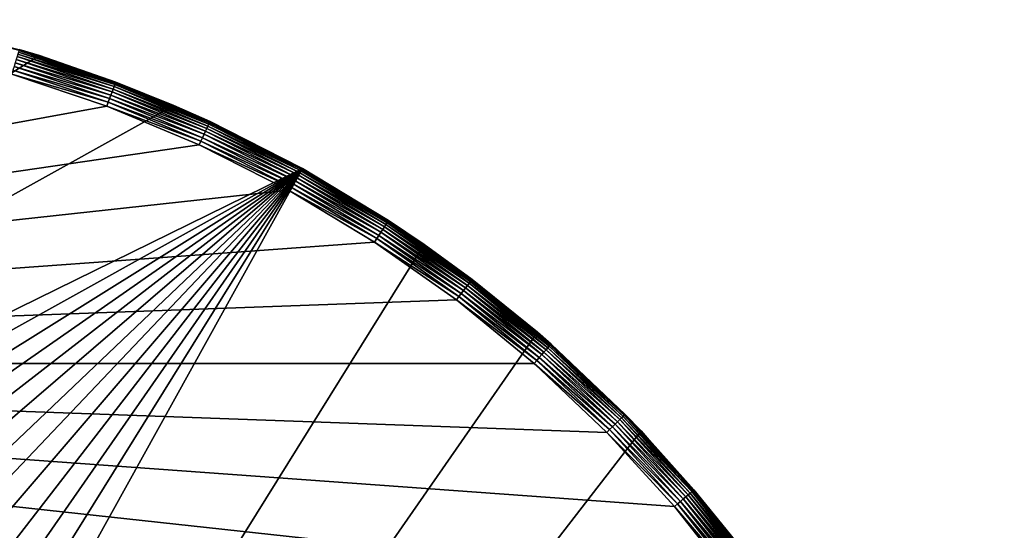
# Model space of a CAD drawing. Extents: x -27.5 to 27.5, y -27.5 to 27.5.
# Drawn here: x 7.8 to 27, y 17 to 26.9 of the extents above; entities that cross this region are included whole.
import ezdxf

# ---------------------------------------------------------------- set-up
doc = ezdxf.new("R2010")
doc.units = 0
doc.layers.add('L2', color=7, linetype='CONTINUOUS')

msp = doc.modelspace()

# ---------------------------------------------------------------- linework, layer by layer
at = {"layer": 'L2', "color": 7}
for points in [[(-27.18288, 4.164264), (5.535709, 26.93707), (8.232486, 26.23883)], [(7.834222, 26.36048, 9.5), (8.232486, 26.23883), (5.535709, 26.93707)], [(10.84479, 25.27134), (-27.18288, 4.164264), (8.232486, 26.23883)], [(7.807019, 26.26895, 9.793893), (7.792503, 26.2201, 9.853553), (9.682176, 25.63713, 9.793893)], [(7.818697, 26.30824, 9.726996), (7.807019, 26.26895, 9.793893), (9.69666, 25.67548, 9.726996)], [(9.69666, 25.67548, 9.726996), (7.807019, 26.26895, 9.793893), (9.682176, 25.63713, 9.793893)], [(7.82725, 26.33702, 9.654509), (7.818697, 26.30824, 9.726996), (9.707267, 25.70357, 9.654509)], [(9.707267, 25.70357, 9.654509), (7.818697, 26.30824, 9.726996), (9.69666, 25.67548, 9.726996)], [(7.832468, 26.35458, 9.578217), (7.82725, 26.33702, 9.654509), (9.713738, 25.72071, 9.578217)], [(9.713738, 25.72071, 9.578217), (7.82725, 26.33702, 9.654509), (9.707267, 25.70357, 9.654509)], [(7.832468, 26.35458, 9.578217), (8.228691, 26.22757, 9.5), (7.834222, 26.36048, 9.5)], [(9.713738, 25.72071, 9.578217), (8.228691, 26.22757, 9.5), (7.832468, 26.35458, 9.578217)], [(8.228691, 26.22757, 9.5), (8.232486, 26.23883), (7.834222, 26.36048, 9.5)], [(9.715914, 25.72647, 9.5), (8.232486, 26.23883), (8.228691, 26.22757, 9.5)], [(9.715914, 25.72647, 9.5), (10.84479, 25.27134), (8.232486, 26.23883)], [(7.756448, 26.09879, 9.945503), (7.735798, 26.02931, 9.975528), (9.61946, 25.47107, 9.945503)], [(7.775506, 26.16291, 9.904508), (7.756448, 26.09879, 9.945503), (9.643095, 25.53365, 9.904508)], [(9.643095, 25.53365, 9.904508), (7.756448, 26.09879, 9.945503), (9.61946, 25.47107, 9.945503)], [(7.792503, 26.2201, 9.853553), (7.775506, 26.16291, 9.904508), (9.664173, 25.58946, 9.853553)], [(9.664173, 25.58946, 9.853553), (7.775506, 26.16291, 9.904508), (9.643095, 25.53365, 9.904508)], [(9.682176, 25.63713, 9.793893), (7.792503, 26.2201, 9.853553), (9.664173, 25.58946, 9.853553)], [(9.713738, 25.72071, 9.578217), (9.715914, 25.72647, 9.5), (8.228691, 26.22757, 9.5)], [(-17.84811, 20.25945, 10), (9.539261, 25.25871, 10), (7.691782, 25.8812, 10)], [(7.714064, 25.95618, 9.993844), (7.691782, 25.8812, 10), (9.566895, 25.33188, 9.993844)], [(9.566895, 25.33188, 9.993844), (7.691782, 25.8812, 10), (9.539261, 25.25871, 10)], [(7.735798, 26.02931, 9.975528), (7.714064, 25.95618, 9.993844), (9.593849, 25.40326, 9.975528)], [(9.593849, 25.40326, 9.975528), (7.714064, 25.95618, 9.993844), (9.566895, 25.33188, 9.993844)], [(9.61946, 25.47107, 9.945503), (7.735798, 26.02931, 9.975528), (9.593849, 25.40326, 9.975528)], [(9.69666, 25.67548, 9.726996), (9.682176, 25.63713, 9.793893), (11.52407, 24.90886, 9.726996)], [(9.707267, 25.70357, 9.654509), (9.69666, 25.67548, 9.726996), (11.53667, 24.93611, 9.654509)], [(11.53667, 24.93611, 9.654509), (9.69666, 25.67548, 9.726996), (11.52407, 24.90886, 9.726996)], [(9.713738, 25.72071, 9.578217), (9.707267, 25.70357, 9.654509), (11.54437, 24.95274, 9.578217)], [(11.54437, 24.95274, 9.578217), (9.707267, 25.70357, 9.654509), (11.53667, 24.93611, 9.654509)], [(10.8382, 25.25565, 9.5), (9.715914, 25.72647, 9.5), (9.713738, 25.72071, 9.578217)], [(11.54437, 24.95274, 9.578217), (10.8382, 25.25565, 9.5), (9.713738, 25.72071, 9.578217)], [(10.8382, 25.25565, 9.5), (10.84479, 25.27134), (9.715914, 25.72647, 9.5)], [(9.643095, 25.53365, 9.904508), (9.61946, 25.47107, 9.945503), (11.46041, 24.77127, 9.904508)], [(9.664173, 25.58946, 9.853553), (9.643095, 25.53365, 9.904508), (11.48546, 24.82541, 9.853553)], [(11.48546, 24.82541, 9.853553), (9.643095, 25.53365, 9.904508), (11.46041, 24.77127, 9.904508)], [(9.682176, 25.63713, 9.793893), (9.664173, 25.58946, 9.853553), (11.50685, 24.87166, 9.793893)], [(11.50685, 24.87166, 9.793893), (9.664173, 25.58946, 9.853553), (11.48546, 24.82541, 9.853553)], [(11.52407, 24.90886, 9.726996), (9.682176, 25.63713, 9.793893), (11.50685, 24.87166, 9.793893)], [(9.566895, 25.33188, 9.993844), (9.539261, 25.25871, 10), (11.36985, 24.57552, 9.993844)], [(9.593849, 25.40326, 9.975528), (9.566895, 25.33188, 9.993844), (11.40188, 24.64476, 9.975528)], [(11.40188, 24.64476, 9.975528), (9.566895, 25.33188, 9.993844), (11.36985, 24.57552, 9.993844)], [(9.61946, 25.47107, 9.945503), (9.593849, 25.40326, 9.975528), (11.43232, 24.71055, 9.945503)], [(11.43232, 24.71055, 9.945503), (9.593849, 25.40326, 9.975528), (11.40188, 24.64476, 9.975528)], [(11.46041, 24.77127, 9.904508), (9.61946, 25.47107, 9.945503), (11.43232, 24.71055, 9.945503)], [(13.3458, 24.04453), (-27.18288, 4.164264), (10.84479, 25.27134)], [(11.33701, 24.50454, 10), (9.539261, 25.25871, 10), (-17.84811, 20.25945, 10)], [(11.36985, 24.57552, 9.993844), (9.539261, 25.25871, 10), (11.33701, 24.50454, 10)], [(10.8382, 25.25565, 9.5), (11.54695, 24.95832, 9.5), (10.84479, 25.27134)], [(11.54437, 24.95274, 9.578217), (11.54695, 24.95832, 9.5), (10.8382, 25.25565, 9.5)], [(10.84479, 25.27134), (11.54695, 24.95832, 9.5), (13.31779, 24.06006, 9.5)], [(10.84479, 25.27134), (13.31779, 24.06006, 9.5), (13.3458, 24.04453)], [(11.52407, 24.90886, 9.726996), (11.50685, 24.87166, 9.793893), (13.2914, 24.01238, 9.726996)], [(11.53667, 24.93611, 9.654509), (11.52407, 24.90886, 9.726996), (13.30594, 24.03865, 9.654509)], [(13.30594, 24.03865, 9.654509), (11.52407, 24.90886, 9.726996), (13.2914, 24.01238, 9.726996)], [(11.54437, 24.95274, 9.578217), (11.53667, 24.93611, 9.654509), (13.31481, 24.05468, 9.578217)], [(13.31481, 24.05468, 9.578217), (11.53667, 24.93611, 9.654509), (13.30594, 24.03865, 9.654509)], [(13.31779, 24.06006, 9.5), (11.54695, 24.95832, 9.5), (11.54437, 24.95274, 9.578217)], [(13.31481, 24.05468, 9.578217), (13.31779, 24.06006, 9.5), (11.54437, 24.95274, 9.578217)], [(11.43232, 24.71055, 9.945503), (11.40188, 24.64476, 9.975528), (13.18557, 23.82121, 9.945503)], [(11.46041, 24.77127, 9.904508), (11.43232, 24.71055, 9.945503), (13.21797, 23.87974, 9.904508)], [(13.21797, 23.87974, 9.904508), (11.43232, 24.71055, 9.945503), (13.18557, 23.82121, 9.945503)], [(11.48546, 24.82541, 9.853553), (11.46041, 24.77127, 9.904508), (13.24687, 23.93193, 9.853553)], [(13.24687, 23.93193, 9.853553), (11.46041, 24.77127, 9.904508), (13.21797, 23.87974, 9.904508)], [(11.50685, 24.87166, 9.793893), (11.48546, 24.82541, 9.853553), (13.27154, 23.97651, 9.793893)], [(13.27154, 23.97651, 9.793893), (11.48546, 24.82541, 9.853553), (13.24687, 23.93193, 9.853553)], [(13.2914, 24.01238, 9.726996), (11.50685, 24.87166, 9.793893), (13.27154, 23.97651, 9.793893)], [(11.36985, 24.57552, 9.993844), (11.33701, 24.50454, 10), (13.11352, 23.69104, 9.993844)], [(11.40188, 24.64476, 9.975528), (11.36985, 24.57552, 9.993844), (13.15047, 23.75779, 9.975528)], [(13.15047, 23.75779, 9.975528), (11.36985, 24.57552, 9.993844), (13.11352, 23.69104, 9.993844)], [(13.18557, 23.82121, 9.945503), (11.40188, 24.64476, 9.975528), (13.15047, 23.75779, 9.975528)], [(-17.84811, 20.25945, 10), (13.07565, 23.62261, 10), (11.33701, 24.50454, 10)], [(13.11352, 23.69104, 9.993844), (11.33701, 24.50454, 10), (13.07565, 23.62261, 10)], [(13.3458, 24.04453), (-27.18288, -4.164264), (-27.4647, -1.392852)], [(-27.4647, -1.392852), (-27.4647, 1.392852), (13.3458, 24.04453)], [(13.3458, 24.04453), (-27.4647, 1.392852), (-27.18288, 4.164264)], [(13.3458, 24.04453), (-26.62212, -6.892945), (-27.18288, -4.164264)], [(-25.78818, -9.550895), (-26.62212, -6.892945), (13.3458, 24.04453)], [(-25.78818, -9.550895), (13.3458, 24.04453), (-24.68962, -12.11084)], [(-24.68962, -12.11084), (13.3458, 24.04453), (-23.33772, -14.54651)], [(13.3458, 24.04453), (-21.74633, -16.83291), (-23.33772, -14.54651)], [(13.3458, 24.04453), (-19.9318, -18.94659), (-21.74633, -16.83291)], [(-17.91274, -20.86585), (-19.9318, -18.94659), (13.3458, 24.04453)], [(-17.91274, -20.86585), (13.3458, 24.04453), (-15.70988, -22.57099)], [(-15.70988, -22.57099), (13.3458, 24.04453), (-13.3458, -24.04453)], [(13.3458, 24.04453), (15.70988, 22.57099), (-13.3458, -24.04453)], [(13.27154, 23.97651, 9.793893), (13.24687, 23.93193, 9.853553), (14.96704, 22.95637, 9.793893)], [(13.2914, 24.01238, 9.726996), (13.27154, 23.97651, 9.793893), (14.98943, 22.99071, 9.726996)], [(14.98943, 22.99071, 9.726996), (13.27154, 23.97651, 9.793893), (14.96704, 22.95637, 9.793893)], [(13.30594, 24.03865, 9.654509), (13.2914, 24.01238, 9.726996), (15.00583, 23.01586, 9.654509)], [(15.00583, 23.01586, 9.654509), (13.2914, 24.01238, 9.726996), (14.98943, 22.99071, 9.726996)], [(13.31481, 24.05468, 9.578217), (13.30594, 24.03865, 9.654509), (15.01583, 23.0312, 9.578217)], [(15.01583, 23.0312, 9.578217), (13.30594, 24.03865, 9.654509), (15.00583, 23.01586, 9.654509)], [(13.31481, 24.05468, 9.578217), (13.34522, 24.04356, 9.5), (13.31779, 24.06006, 9.5)], [(15.01583, 23.0312, 9.578217), (13.34522, 24.04356, 9.5), (13.31481, 24.05468, 9.578217)], [(13.3458, 24.04453), (13.31779, 24.06006, 9.5), (13.34522, 24.04356, 9.5)], [(13.3458, 24.04453), (13.34522, 24.04356, 9.5), (15.01919, 23.03636, 9.5)], [(15.01583, 23.0312, 9.578217), (15.01919, 23.03636, 9.5), (13.34522, 24.04356, 9.5)], [(13.3458, 24.04453), (15.01919, 23.03636, 9.5), (15.70988, 22.57099)], [(13.15047, 23.75779, 9.975528), (13.11352, 23.69104, 9.993844), (14.8305, 22.74695, 9.975528)], [(13.18557, 23.82121, 9.945503), (13.15047, 23.75779, 9.975528), (14.87009, 22.80767, 9.945503)], [(14.87009, 22.80767, 9.945503), (13.15047, 23.75779, 9.975528), (14.8305, 22.74695, 9.975528)], [(13.21797, 23.87974, 9.904508), (13.18557, 23.82121, 9.945503), (14.90662, 22.86371, 9.904508)], [(14.90662, 22.86371, 9.904508), (13.18557, 23.82121, 9.945503), (14.87009, 22.80767, 9.945503)], [(13.24687, 23.93193, 9.853553), (13.21797, 23.87974, 9.904508), (14.93921, 22.91369, 9.853553)], [(14.93921, 22.91369, 9.853553), (13.21797, 23.87974, 9.904508), (14.90662, 22.86371, 9.904508)], [(14.96704, 22.95637, 9.793893), (13.24687, 23.93193, 9.853553), (14.93921, 22.91369, 9.853553)], [(-17.84811, 20.25945, 10), (14.74611, 22.61752, 10), (13.07565, 23.62261, 10)], [(13.11352, 23.69104, 9.993844), (13.07565, 23.62261, 10), (14.78883, 22.68304, 9.993844)], [(14.78883, 22.68304, 9.993844), (13.07565, 23.62261, 10), (14.74611, 22.61752, 10)], [(14.8305, 22.74695, 9.975528), (13.11352, 23.69104, 9.993844), (14.78883, 22.68304, 9.993844)], [(14.98943, 22.99071, 9.726996), (14.96704, 22.95637, 9.793893), (16.60931, 21.84917, 9.726996)], [(15.00583, 23.01586, 9.654509), (14.98943, 22.99071, 9.726996), (16.62748, 21.87308, 9.654509)], [(16.62748, 21.87308, 9.654509), (14.98943, 22.99071, 9.726996), (16.60931, 21.84917, 9.726996)], [(15.01583, 23.0312, 9.578217), (15.00583, 23.01586, 9.654509), (16.63857, 21.88766, 9.578217)], [(16.63857, 21.88766, 9.578217), (15.00583, 23.01586, 9.654509), (16.62748, 21.87308, 9.654509)], [(15.69982, 22.55672, 9.5), (15.01919, 23.03636, 9.5), (15.01583, 23.0312, 9.578217)], [(15.69982, 22.55672, 9.5), (15.01583, 23.0312, 9.578217), (16.63857, 21.88766, 9.578217)], [(15.70988, 22.57099), (15.01919, 23.03636, 9.5), (15.69982, 22.55672, 9.5)], [(14.87009, 22.80767, 9.945503), (14.8305, 22.74695, 9.975528), (16.47708, 21.67522, 9.945503)], [(14.90662, 22.86371, 9.904508), (14.87009, 22.80767, 9.945503), (16.51756, 21.72848, 9.904508)], [(16.51756, 21.72848, 9.904508), (14.87009, 22.80767, 9.945503), (16.47708, 21.67522, 9.945503)], [(14.93921, 22.91369, 9.853553), (14.90662, 22.86371, 9.904508), (16.55366, 21.77597, 9.853553)], [(16.55366, 21.77597, 9.853553), (14.90662, 22.86371, 9.904508), (16.51756, 21.72848, 9.904508)], [(14.96704, 22.95637, 9.793893), (14.93921, 22.91369, 9.853553), (16.5845, 21.81654, 9.793893)], [(16.5845, 21.81654, 9.793893), (14.93921, 22.91369, 9.853553), (16.55366, 21.77597, 9.853553)], [(16.60931, 21.84917, 9.726996), (14.96704, 22.95637, 9.793893), (16.5845, 21.81654, 9.793893)], [(16.3397, 21.49451, 10), (14.74611, 22.61752, 10), (-17.84811, 20.25945, 10)], [(14.78883, 22.68304, 9.993844), (14.74611, 22.61752, 10), (16.38704, 21.55678, 9.993844)], [(16.38704, 21.55678, 9.993844), (14.74611, 22.61752, 10), (16.3397, 21.49451, 10)], [(14.8305, 22.74695, 9.975528), (14.78883, 22.68304, 9.993844), (16.43321, 21.61752, 9.975528)], [(16.43321, 21.61752, 9.975528), (14.78883, 22.68304, 9.993844), (16.38704, 21.55678, 9.993844)], [(16.47708, 21.67522, 9.945503), (14.8305, 22.74695, 9.975528), (16.43321, 21.61752, 9.975528)], [(-13.3458, -24.04453), (15.70988, 22.57099), (17.91274, 20.86585)], [(15.70988, 22.57099), (15.69982, 22.55672, 9.5), (16.64229, 21.89256, 9.5)], [(16.63857, 21.88766, 9.578217), (16.64229, 21.89256, 9.5), (15.69982, 22.55672, 9.5)], [(15.70988, 22.57099), (16.64229, 21.89256, 9.5), (17.91274, 20.86585)], [(16.60931, 21.84917, 9.726996), (16.5845, 21.81654, 9.793893), (18.1426, 20.59373, 9.726996)], [(16.62748, 21.87308, 9.654509), (16.60931, 21.84917, 9.726996), (18.16245, 20.61626, 9.654509)], [(18.16245, 20.61626, 9.654509), (16.60931, 21.84917, 9.726996), (18.1426, 20.59373, 9.726996)], [(16.63857, 21.88766, 9.578217), (16.62748, 21.87308, 9.654509), (18.17456, 20.63, 9.578217)], [(18.17456, 20.63, 9.578217), (16.62748, 21.87308, 9.654509), (18.16245, 20.61626, 9.654509)], [(16.63857, 21.88766, 9.578217), (17.90611, 20.85775, 9.5), (16.64229, 21.89256, 9.5)], [(18.17456, 20.63, 9.578217), (17.90611, 20.85775, 9.5), (16.63857, 21.88766, 9.578217)], [(17.91274, 20.86585), (16.64229, 21.89256, 9.5), (17.90611, 20.85775, 9.5)], [(16.47708, 21.67522, 9.945503), (16.43321, 21.61752, 9.975528), (17.99816, 20.42977, 9.945503)], [(16.51756, 21.72848, 9.904508), (16.47708, 21.67522, 9.945503), (18.04238, 20.47997, 9.904508)], [(18.04238, 20.47997, 9.904508), (16.47708, 21.67522, 9.945503), (17.99816, 20.42977, 9.945503)], [(16.55366, 21.77597, 9.853553), (16.51756, 21.72848, 9.904508), (18.08182, 20.52473, 9.853553)], [(18.08182, 20.52473, 9.853553), (16.51756, 21.72848, 9.904508), (18.04238, 20.47997, 9.904508)], [(16.5845, 21.81654, 9.793893), (16.55366, 21.77597, 9.853553), (18.1155, 20.56297, 9.793893)], [(18.1155, 20.56297, 9.793893), (16.55366, 21.77597, 9.853553), (18.08182, 20.52473, 9.853553)], [(18.1426, 20.59373, 9.726996), (16.5845, 21.81654, 9.793893), (18.1155, 20.56297, 9.793893)], [(-17.84811, 20.25945, 10), (17.84811, 20.25945, 10), (16.3397, 21.49451, 10)], [(16.38704, 21.55678, 9.993844), (16.3397, 21.49451, 10), (17.89981, 20.31814, 9.993844)], [(17.89981, 20.31814, 9.993844), (16.3397, 21.49451, 10), (17.84811, 20.25945, 10)], [(16.43321, 21.61752, 9.975528), (16.38704, 21.55678, 9.993844), (17.95024, 20.37538, 9.975528)], [(17.95024, 20.37538, 9.975528), (16.38704, 21.55678, 9.993844), (17.89981, 20.31814, 9.993844)], [(17.99816, 20.42977, 9.945503), (16.43321, 21.61752, 9.975528), (17.95024, 20.37538, 9.975528)], [(-13.3458, -24.04453), (17.91274, 20.86585), (19.9318, 18.94659)], [(17.91274, 20.86585), (17.90611, 20.85775, 9.5), (18.17863, 20.63462, 9.5)], [(18.17456, 20.63, 9.578217), (18.17863, 20.63462, 9.5), (17.90611, 20.85775, 9.5)], [(19.62019, 19.2691, 9.5), (19.9318, 18.94659), (17.91274, 20.86585)], [(19.62019, 19.2691, 9.5), (17.91274, 20.86585), (18.17863, 20.63462, 9.5)], [(18.08182, 20.52473, 9.853553), (18.04238, 20.47997, 9.904508), (19.5157, 19.16649, 9.853553)], [(18.1155, 20.56297, 9.793893), (18.08182, 20.52473, 9.853553), (19.55206, 19.20219, 9.793893)], [(19.55206, 19.20219, 9.793893), (18.08182, 20.52473, 9.853553), (19.5157, 19.16649, 9.853553)], [(18.1426, 20.59373, 9.726996), (18.1155, 20.56297, 9.793893), (19.5813, 19.23092, 9.726996)], [(19.5813, 19.23092, 9.726996), (18.1155, 20.56297, 9.793893), (19.55206, 19.20219, 9.793893)], [(18.16245, 20.61626, 9.654509), (18.1426, 20.59373, 9.726996), (19.60273, 19.25195, 9.654509)], [(19.60273, 19.25195, 9.654509), (18.1426, 20.59373, 9.726996), (19.5813, 19.23092, 9.726996)], [(18.17456, 20.63, 9.578217), (18.16245, 20.61626, 9.654509), (19.6158, 19.26479, 9.578217)], [(19.6158, 19.26479, 9.578217), (18.16245, 20.61626, 9.654509), (19.60273, 19.25195, 9.654509)], [(19.62019, 19.2691, 9.5), (18.17863, 20.63462, 9.5), (18.17456, 20.63, 9.578217)], [(19.6158, 19.26479, 9.578217), (19.62019, 19.2691, 9.5), (18.17456, 20.63, 9.578217)], [(17.89981, 20.31814, 9.993844), (17.84811, 20.25945, 10), (19.31926, 18.97356, 9.993844)], [(17.95024, 20.37538, 9.975528), (17.89981, 20.31814, 9.993844), (19.37369, 19.02702, 9.975528)], [(19.37369, 19.02702, 9.975528), (17.89981, 20.31814, 9.993844), (19.31926, 18.97356, 9.993844)], [(17.99816, 20.42977, 9.945503), (17.95024, 20.37538, 9.975528), (19.42541, 19.07781, 9.945503)], [(19.42541, 19.07781, 9.945503), (17.95024, 20.37538, 9.975528), (19.37369, 19.02702, 9.975528)], [(18.04238, 20.47997, 9.904508), (17.99816, 20.42977, 9.945503), (19.47314, 19.12468, 9.904508)], [(19.47314, 19.12468, 9.904508), (17.99816, 20.42977, 9.945503), (19.42541, 19.07781, 9.945503)], [(19.5157, 19.16649, 9.853553), (18.04238, 20.47997, 9.904508), (19.47314, 19.12468, 9.904508)], [(-19.26346, 18.91875, 10), (18.56789, -19.60188, 10), (-17.84811, 20.25945, 10)], [(-17.84811, 20.25945, 10), (18.56789, -19.60188, 10), (19.93391, -18.21096, 10)], [(-17.84811, 20.25945, 10), (19.93391, -18.21096, 10), (21.19601, -16.72511, 10)], [(21.78601, 15.94898, 10), (20.57838, 17.47943, 10), (-17.84811, 20.25945, 10)], [(20.57838, 17.47943, 10), (19.26346, 18.91875, 10), (-17.84811, 20.25945, 10)], [(-17.84811, 20.25945, 10), (19.26346, 18.91875, 10), (17.84811, 20.25945, 10)], [(21.19601, -16.72511, 10), (22.3476, -15.15205, 10), (-17.84811, 20.25945, 10)], [(-17.84811, 20.25945, 10), (22.3476, -15.15205, 10), (23.38269, -13.5, 10)], [(-17.84811, 20.25945, 10), (23.38269, -13.5, 10), (24.29586, -11.77757, 10)], [(24.29586, -11.77757, 10), (25.08237, -9.99373, 10), (-17.84811, 20.25945, 10)], [(-17.84811, 20.25945, 10), (25.08237, -9.99373, 10), (25.73811, -8.157792, 10)], [(-17.84811, 20.25945, 10), (25.73811, -8.157792, 10), (26.25967, -6.279321, 10)], [(26.25967, -6.279321, 10), (26.64432, -4.368114, 10), (-17.84811, 20.25945, 10)], [(-17.84811, 20.25945, 10), (26.64432, -4.368114, 10), (26.89005, -2.434133, 10)], [(-17.84811, 20.25945, 10), (26.89005, -2.434133, 10), (26.9956, -0.487462, 10)], [(26.9956, -0.487462, 10), (26.9604, 1.46175, 10), (-17.84811, 20.25945, 10)], [(-17.84811, 20.25945, 10), (26.9604, 1.46175, 10), (26.78465, 3.403342, 10)], [(-17.84811, 20.25945, 10), (26.78465, 3.403342, 10), (26.46925, 5.32719, 10)], [(26.46925, 5.32719, 10), (26.01585, 7.223265, 10), (-17.84811, 20.25945, 10)], [(-17.84811, 20.25945, 10), (26.01585, 7.223265, 10), (25.42682, 9.081681, 10)], [(-17.84811, 20.25945, 10), (25.42682, 9.081681, 10), (24.70522, 10.89275, 10)], [(24.70522, 10.89275, 10), (23.85483, 12.64703, 10), (-17.84811, 20.25945, 10)], [(-17.84811, 20.25945, 10), (23.85483, 12.64703, 10), (22.88006, 14.33537, 10)], [(-17.84811, 20.25945, 10), (22.88006, 14.33537, 10), (21.78601, 15.94898, 10)], [(19.31926, 18.97356, 9.993844), (17.84811, 20.25945, 10), (19.26346, 18.91875, 10)], [(19.5157, 19.16649, 9.853553), (19.47314, 19.12468, 9.904508), (20.84784, 17.70831, 9.853553)], [(19.55206, 19.20219, 9.793893), (19.5157, 19.16649, 9.853553), (20.88668, 17.7413, 9.793893)], [(20.88668, 17.7413, 9.793893), (19.5157, 19.16649, 9.853553), (20.84784, 17.70831, 9.853553)], [(19.5813, 19.23092, 9.726996), (19.55206, 19.20219, 9.793893), (20.91792, 17.76784, 9.726996)], [(20.91792, 17.76784, 9.726996), (19.55206, 19.20219, 9.793893), (20.88668, 17.7413, 9.793893)], [(19.60273, 19.25195, 9.654509), (19.5813, 19.23092, 9.726996), (20.9408, 17.78728, 9.654509)], [(20.9408, 17.78728, 9.654509), (19.5813, 19.23092, 9.726996), (20.91792, 17.76784, 9.726996)], [(19.6158, 19.26479, 9.578217), (19.60273, 19.25195, 9.654509), (20.95477, 17.79914, 9.578217)], [(20.95477, 17.79914, 9.578217), (19.60273, 19.25195, 9.654509), (20.9408, 17.78728, 9.654509)], [(19.6158, 19.26479, 9.578217), (19.92255, 18.93814, 9.5), (19.62019, 19.2691, 9.5)], [(20.95477, 17.79914, 9.578217), (19.92255, 18.93814, 9.5), (19.6158, 19.26479, 9.578217)], [(19.92255, 18.93814, 9.5), (19.9318, 18.94659), (19.62019, 19.2691, 9.5)], [(19.31926, 18.97356, 9.993844), (19.26346, 18.91875, 10), (20.63799, 17.53007, 9.993844)], [(19.37369, 19.02702, 9.975528), (19.31926, 18.97356, 9.993844), (20.69614, 17.57946, 9.975528)], [(20.69614, 17.57946, 9.975528), (19.31926, 18.97356, 9.993844), (20.63799, 17.53007, 9.993844)], [(19.42541, 19.07781, 9.945503), (19.37369, 19.02702, 9.975528), (20.75138, 17.62638, 9.945503)], [(20.75138, 17.62638, 9.945503), (19.37369, 19.02702, 9.975528), (20.69614, 17.57946, 9.975528)], [(19.47314, 19.12468, 9.904508), (19.42541, 19.07781, 9.945503), (20.80237, 17.66969, 9.904508)], [(20.80237, 17.66969, 9.904508), (19.42541, 19.07781, 9.945503), (20.75138, 17.62638, 9.945503)], [(20.84784, 17.70831, 9.853553), (19.47314, 19.12468, 9.904508), (20.80237, 17.66969, 9.904508)], [(-19.26346, 18.91875, 10), (-20.57838, 17.47943, 10), (18.56789, -19.60188, 10)], [(19.9318, 18.94659), (21.74633, 16.83291), (-13.3458, -24.04453)], [(20.63799, 17.53007, 9.993844), (19.26346, 18.91875, 10), (20.57838, 17.47943, 10)], [(20.95946, 17.80312, 9.5), (19.9318, 18.94659), (19.92255, 18.93814, 9.5)], [(20.95477, 17.79914, 9.578217), (20.95946, 17.80312, 9.5), (19.92255, 18.93814, 9.5)], [(20.95946, 17.80312, 9.5), (21.74633, 16.83291), (19.9318, 18.94659)], [(20.75138, 17.62638, 9.945503), (20.69614, 17.57946, 9.975528), (21.96917, 16.08306, 9.945503)], [(20.80237, 17.66969, 9.904508), (20.75138, 17.62638, 9.945503), (22.02315, 16.12258, 9.904508)], [(22.02315, 16.12258, 9.904508), (20.75138, 17.62638, 9.945503), (21.96917, 16.08306, 9.945503)], [(20.84784, 17.70831, 9.853553), (20.80237, 17.66969, 9.904508), (22.07129, 16.15782, 9.853553)], [(22.07129, 16.15782, 9.853553), (20.80237, 17.66969, 9.904508), (22.02315, 16.12258, 9.904508)], [(20.88668, 17.7413, 9.793893), (20.84784, 17.70831, 9.853553), (22.1124, 16.18792, 9.793893)], [(22.1124, 16.18792, 9.793893), (20.84784, 17.70831, 9.853553), (22.07129, 16.15782, 9.853553)], [(20.91792, 17.76784, 9.726996), (20.88668, 17.7413, 9.793893), (22.14548, 16.21214, 9.726996)], [(22.14548, 16.21214, 9.726996), (20.88668, 17.7413, 9.793893), (22.1124, 16.18792, 9.793893)], [(20.9408, 17.78728, 9.654509), (20.91792, 17.76784, 9.726996), (22.16971, 16.22987, 9.654509)], [(22.16971, 16.22987, 9.654509), (20.91792, 17.76784, 9.726996), (22.14548, 16.21214, 9.726996)], [(20.95477, 17.79914, 9.578217), (20.9408, 17.78728, 9.654509), (22.18449, 16.24069, 9.578217)], [(22.18449, 16.24069, 9.578217), (20.9408, 17.78728, 9.654509), (22.16971, 16.22987, 9.654509)], [(21.7332, 16.82255, 9.5), (20.95946, 17.80312, 9.5), (20.95477, 17.79914, 9.578217)], [(22.18449, 16.24069, 9.578217), (21.7332, 16.82255, 9.5), (20.95477, 17.79914, 9.578217)], [(21.7332, 16.82255, 9.5), (21.74633, 16.83291), (20.95946, 17.80312, 9.5)], [(18.56789, -19.60188, 10), (-20.57838, 17.47943, 10), (-21.78601, 15.94898, 10)], [(20.63799, 17.53007, 9.993844), (20.57838, 17.47943, 10), (21.84912, 15.99518, 9.993844)], [(21.84912, 15.99518, 9.993844), (20.57838, 17.47943, 10), (21.78601, 15.94898, 10)], [(20.69614, 17.57946, 9.975528), (20.63799, 17.53007, 9.993844), (21.91068, 16.04024, 9.975528)], [(21.91068, 16.04024, 9.975528), (20.63799, 17.53007, 9.993844), (21.84912, 15.99518, 9.993844)], [(21.96917, 16.08306, 9.945503), (20.69614, 17.57946, 9.975528), (21.91068, 16.04024, 9.975528)]]:
    msp.add_3dface(points, dxfattribs=at)

doc.saveas('drawing.dxf')
